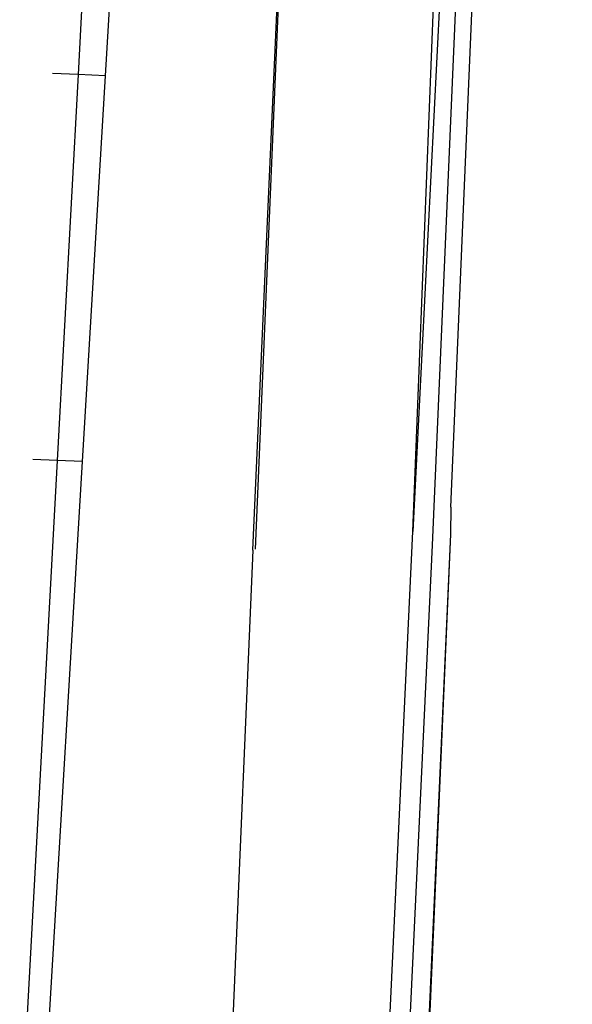
# Model space of a CAD drawing. Units: centimetres. Extents: x 29 to 1004, y -312 to 191.
# Drawn here: x 90 to 90, y -200 to -199 of the extents above; entities that cross this region are included whole.
import ezdxf

# ---------------------------------------------------------------- set-up
doc = ezdxf.new("R2010")
doc.units = ezdxf.units.CM
doc.layers.add('Edges', color=7, linetype='Continuous')

# ---------------------------------------------------------------- blocks, each defined once
blk = doc.blocks.new('ford+ranger ls')
at = {"layer": 'Edges'}
for p, q in [((251.3879, 15.6147), (251.2292, 19.6383)), ((251.3358, 15.6485), (251.1685, 19.5397)), ((251.6081, 15.5892), (251.549, 16.907)), ((251.6042, 15.5905), (251.549, 16.907)), ((251.8108, 16.2411), (251.7833, 16.7023)), ((251.8235, 16.7041), (251.8485, 16.2427)), ((251.3141, 16.6814), (251.3615, 15.5961)), ((251.334, 16.6821), (251.3879, 15.6147)), ((251.8108, 16.2411), (251.8485, 16.2427)), ((251.8424, 15.7109), (251.8108, 16.2411)), ((251.8485, 16.2427), (251.8838, 16.2442)), ((251.8485, 16.2427), (251.8772, 15.7125)), ((251.8424, 15.7109), (251.8772, 15.7125)), ((251.8991, 14.76), (251.8424, 15.7109)), ((251.8772, 15.7125), (251.9108, 15.714)), ((251.8772, 15.7125), (251.9287, 14.7607)), ((251.3358, 15.6485), (251.336, 15.6113)), ((251.5739, 11.6884), (251.3879, 15.6147)), ((251.336, 15.6113), (251.4775, 12.3522)), ((251.336, 15.6113), (251.4821, 12.3729)), ((251.3615, 15.5961), (251.5435, 11.6874)), ((251.6081, 15.5892), (251.7351, 12.6289))]:
    blk.add_line(p, q, dxfattribs=at)

msp = doc.modelspace()

# ---------------------------------------------------------------- block references
at = {"xscale": -1}
msp.add_blockref('ford+ranger ls', (341.6574, -214.9927), dxfattribs=at)

doc.saveas('drawing.dxf')
